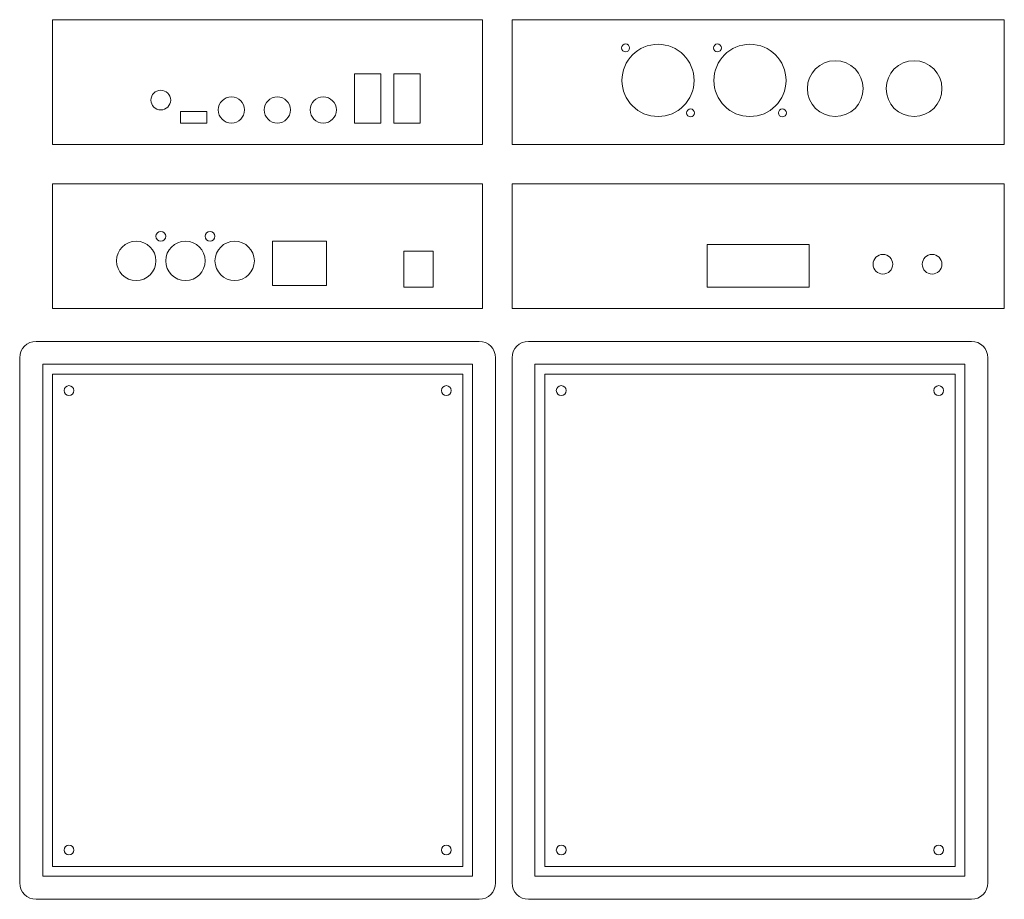
# Model space of a CAD drawing. Units: millimetres. Extents: x 0 to 300, y 0 to 268.
import ezdxf

# ---------------------------------------------------------------- set-up
doc = ezdxf.new("R2010")
doc.units = ezdxf.units.MM
doc.layers.get('0').update_dxf_attribs({"linetype": 'CONTINUOUS', "lineweight": 0})

msp = doc.modelspace()

# ---------------------------------------------------------------- linework, layer by layer
for p, q in [((10, 268), (141, 268)), ((10, 230), (10, 268)), ((141, 268), (141, 230)), ((150, 230), (150, 268)), ((150, 268), (300, 268)), ((300, 268), (300, 230)), ((110, 251.5), (102, 251.5)), ((102, 251.5), (102, 236.5)), ((110, 236.5), (110, 251.5)), ((122, 251.5), (114, 251.5)), ((114, 251.5), (114, 236.5)), ((122, 236.5), (122, 251.5)), ((57, 240), (49, 240)), ((49, 240), (49, 236.5)), ((57, 236.5), (57, 240)), ((49, 236.5), (57, 236.5)), ((102, 236.5), (110, 236.5)), ((114, 236.5), (122, 236.5)), ((141, 230), (10, 230)), ((300, 230), (150, 230)), ((10, 218), (141, 218)), ((10, 180), (10, 218)), ((141, 218), (141, 180)), ((150, 180), (150, 218)), ((150, 218), (300, 218)), ((300, 218), (300, 180)), ((77, 187), (77, 200.5)), ((77, 200.5), (93.5, 200.5)), ((93.5, 200.5), (93.5, 187)), ((209.5, 186.5), (209.5, 199.5)), ((209.5, 199.5), (240.5, 199.5)), ((240.5, 199.5), (240.5, 186.5)), ((117, 186.5), (117, 197.5)), ((117, 197.5), (126, 197.5)), ((126, 197.5), (126, 186.5)), ((93.5, 187), (77, 187)), ((126, 186.5), (117, 186.5)), ((209.5, 186.5), (240.5, 186.5)), ((141, 180), (10, 180)), ((300, 180), (150, 180)), ((5, 170), (140, 170)), ((155, 170), (290, 170)), ((0, 5), (0, 165)), ((145, 165), (145, 5)), ((150, 5), (150, 165)), ((295, 165), (295, 5)), ((7, 163), (7, 7)), ((138, 163), (7, 163)), ((138, 7), (138, 163)), ((157, 163), (157, 7)), ((288, 163), (157, 163)), ((288, 7), (288, 163)), ((135, 160), (10, 160)), ((10, 160), (10, 10)), ((135, 10), (135, 160)), ((285, 160), (160, 160)), ((160, 160), (160, 10)), ((285, 10), (285, 160)), ((10, 10), (135, 10)), ((160, 10), (285, 10)), ((7, 7), (138, 7)), ((157, 7), (288, 7)), ((140, 0), (5, 0)), ((290, 0), (155, 0))]:
    msp.add_line(p, q)
for centre, radius in [((184.6, 259.4), 1.2), ((194.5, 249.5), 11), ((212.6, 259.4), 1.2), ((222.5, 249.5), 11), ((248.5, 247), 8.5), ((272.5, 247), 8.5), ((43, 243.5), 3), ((64.5, 240.5), 4), ((78.5, 240.5), 4), ((92.5, 240.5), 4), ((204.4, 239.6), 1.2), ((232.4, 239.6), 1.2), ((43, 202), 1.5), ((58, 202), 1.5), ((35.5, 194.5), 6), ((50.5, 194.5), 6), ((65.5, 194.5), 6), ((263, 193.5), 3), ((278, 193.5), 3), ((15, 155), 1.5), ((130, 155), 1.5), ((165, 155), 1.5), ((280, 155), 1.5), ((15, 15), 1.5), ((130, 15), 1.5), ((165, 15), 1.5), ((280, 15), 1.5)]:
    msp.add_circle(centre, radius)
for centre, start, end in [((5, 165), 90, 180), ((140, 165), 0, 90), ((155, 165), 90, 180), ((290, 165), 0, 90), ((5, 5), 180, 270), ((140, 5), 270, 0), ((155, 5), 180, 270), ((290, 5), 270, 0)]:
    msp.add_arc(centre, 5, start, end)

doc.saveas('drawing.dxf')
